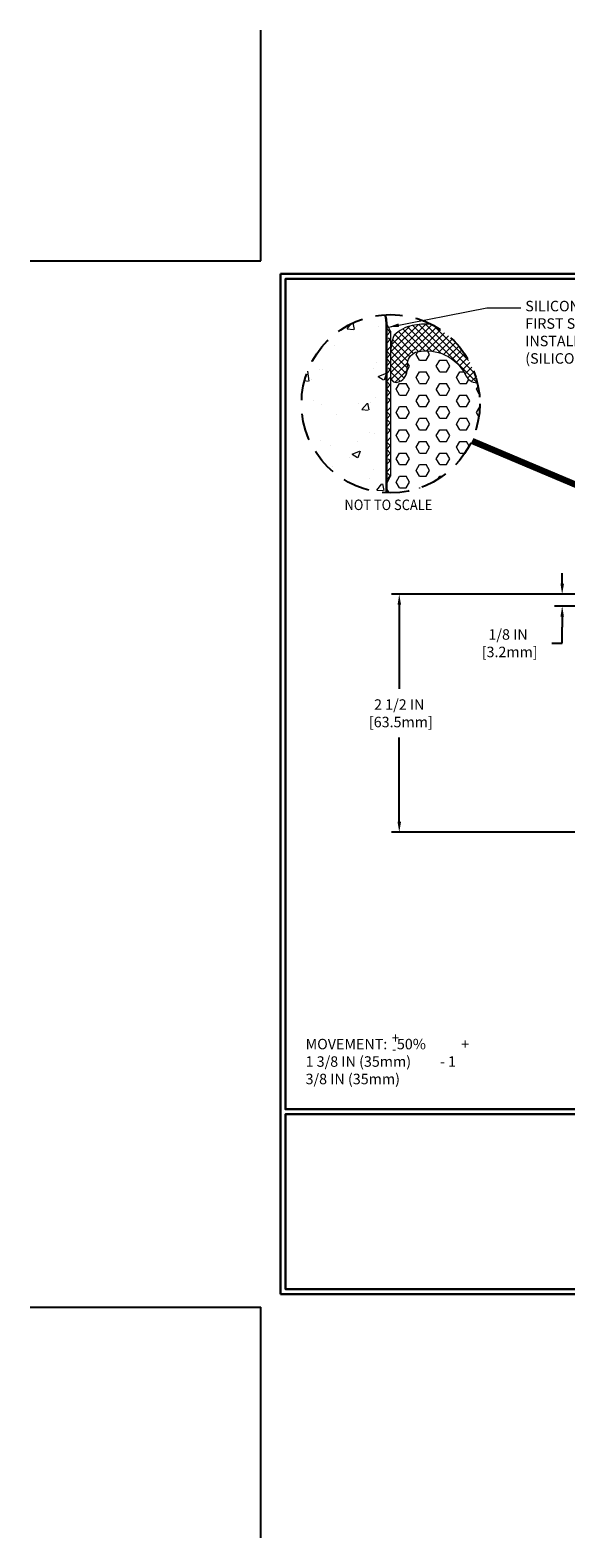
# Model space of a CAD drawing. Extents: x -39123.4 to -39098.1, y 7433.5 to 7449.4.
# Drawn here: x -39123.4 to -39117.7, y 7433.5 to 7449.4 of the extents above; entities that cross this region are included whole.
import ezdxf

# ---------------------------------------------------------------- set-up
doc = ezdxf.new("R2010")
doc.units = 0
doc.header["$LTSCALE"] = 40
doc.header["$MEASUREMENT"] = 0
doc.linetypes.add('ACANSTGL', pattern=[0.11811, 0.07874, -0.03937])
doc.linetypes.add('PHANTOMX2', pattern=[5, 2.5, -0.5, 0.5, -0.5, 0.5, -0.5])
doc.layers.get('DEFPOINTS').update_dxf_attribs({"linetype": 'CONTINUOUS'})
for name, color, linetype, lineweight in [('CONCRETE - H', 130, 'CONTINUOUS', 9), ('CONCRETE - L', 132, 'PHANTOMX2', 30), ('DIMS', 50, 'CONTINUOUS', 25), ('FOAM INSERT - H', 150, 'CONTINUOUS', 9), ('SEALANT  - L', 52, 'CONTINUOUS', 20), ('SEALANT - H', 50, 'CONTINUOUS', 20), ('SILICONE BELLOWS - H', 20, 'CONTINUOUS', 13), ('SILICONE BELLOWS - L', 22, 'CONTINUOUS', 13), ('TBLOCK-T3', 241, 'CONTINUOUS', 20), ('TBLOCK-T5', 111, 'CONTINUOUS', 30)]:
    doc.layers.add(name, color=color, linetype=linetype, lineweight=lineweight)
doc.styles.add('ROMANS', font='romans', dxfattribs={"width": 0.9})
doc.dimstyles.new('.05 TEXT HGT', dxfattribs={"dimtxt": 0.05, "dimasz": 0.05, "dimexe": 0.05, "dimexo": 0.05, "dimgap": 0.05, "dimtad": 0, "dimzin": 0, "dimdsep": 46, "dimtxsty": 'ROMANS', "dimcen": 0.09, "dimdle": 0.05, "dimclrd": 256, "dimclre": 256, "dimclrt": 256, "dimadec": 0, "dimazin": 0, "dimtfac": 0.3, "dimtofl": 0, "dimtmove": 0, "dimatfit": 3, "dimfxl": 1, "dimtolj": 1, "dimtzin": 0, "dimlwd": -1, "dimlwe": -1, "dimarcsym": 0})
doc.dimstyles.new('Copy of STANDARD', dxfattribs={"dimtxt": 2, "dimasz": 2, "dimexe": 1, "dimexo": 1, "dimgap": 1, "dimtad": 0, "dimzin": 0, "dimdsep": 46, "dimtxsty": 'Standard', "dimcen": 0.09, "dimclrd": 256, "dimclre": 256, "dimclrt": 256, "dimadec": 1, "dimazin": 0, "dimtfac": 1, "dimtofl": 0, "dimtmove": 0, "dimatfit": 3, "dimfxl": 1, "dimtolj": 1, "dimtzin": 0, "dimlwd": -1, "dimlwe": -1, "dimarcsym": 0})
doc.dimstyles.get("Standard").update_dxf_attribs({"dimscale": 8, "dimtxt": 0.18, "dimasz": 0.18, "dimexe": 0.18, "dimexo": 0.0625, "dimgap": 0.09, "dimtad": 0, "dimtih": 1, "dimtoh": 1, "dimdec": 4, "dimzin": 0, "dimdsep": 46, "dimtxsty": 'Standard', "dimcen": 0.09, "dimadec": 0, "dimazin": 0, "dimtfac": 1, "dimtdec": 4, "dimtofl": 0, "dimtmove": 0, "dimatfit": 3, "dimfxl": 1, "dimtolj": 1, "dimtzin": 0, "dimarcsym": 0})

# ---------------------------------------------------------------- blocks, each defined once
blk = doc.blocks.new('*D8')
at = {"layer": 'DEFPOINTS', "color": 0, "transparency": 16777216}
for p in [(-39117.778, 7443.312), (-39116.203, 7443.437), (-39113.859, 7443.312)]:
    blk.add_point(p, dxfattribs=at)
at = {"layer": 'DIMS', "transparency": 16777216}
for p, q in [((-39117.778, 7443.547), (-39117.778, 7443.657)), ((-39116.283, 7443.437), (-39117.858, 7443.437)), ((-39113.939, 7443.312), (-39117.858, 7443.312)), ((-39117.778, 7443.202), (-39117.778, 7443.092)), ((-39117.778, 7442.923), (-39117.778, 7443.092)), ((-39117.888, 7442.923), (-39117.778, 7442.923))]:
    blk.add_line(p, q, dxfattribs=at)
for points in [[(-39117.796, 7443.547), (-39117.759, 7443.547), (-39117.778, 7443.437)], [(-39117.796, 7443.202), (-39117.759, 7443.202), (-39117.778, 7443.312)]]:
    blk.add_solid(points, dxfattribs=at)
at = {"layer": 'DIMS', "transparency": 16777216, "insert": (-39118.346, 7442.923), "char_height": 0.11, "attachment_point": 5, "rotation": 0.001}
blk.add_mtext('\\A1;1/8 IN^J [3.2mm]', dxfattribs=at)
blk = doc.blocks.new('*D9')
at = {"layer": 'DEFPOINTS', "color": 0, "transparency": 16777216}
for p in [(-39116.203, 7443.437), (-39119.489, 7440.937), (-39114.07, 7440.937)]:
    blk.add_point(p, dxfattribs=at)
at = {"layer": 'DIMS', "transparency": 16777216}
for p, q in [((-39116.283, 7443.437), (-39119.569, 7443.437)), ((-39119.489, 7443.327), (-39119.489, 7442.444)), ((-39119.489, 7441.047), (-39119.489, 7441.931)), ((-39114.15, 7440.937), (-39119.569, 7440.937))]:
    blk.add_line(p, q, dxfattribs=at)
for points in [[(-39119.507, 7443.327), (-39119.47, 7443.327), (-39119.489, 7443.437)], [(-39119.507, 7441.047), (-39119.47, 7441.047), (-39119.489, 7440.937)]]:
    blk.add_solid(points, dxfattribs=at)
at = {"layer": 'DIMS', "transparency": 16777216, "insert": (-39119.489, 7442.187), "char_height": 0.11, "attachment_point": 5, "rotation": 0.001}
blk.add_mtext('\\A1;2 1/2 IN^J [63.5mm]', dxfattribs=at)

msp = doc.modelspace()

# ---------------------------------------------------------------- hatches: boundary and pattern name
at = {"layer": 'CONCRETE - H'}
h = msp.add_hatch(dxfattribs=at)
h.set_pattern_fill('AR-CONC', color=256, scale=0.1125, style=0)
h.set_pattern_definition([(50, (-37335.9995, -5117.4954), (0.806917705, -0.070596152), [0.084375, -0.928125]), (355, (-37335.9995, -5117.4954), (-0.15609525, 0.84621615), [0.0675, -0.7425]), (100.4514, (-37335.93226, -5117.5013), (0.650823054, 0.775619485), [0.071707714, -0.788784876]), (46.1842, (-37335.9995, -5117.2704), (1.20064618, -0.18620889), [0.1265625, -1.3921875]), (96.6356, (-37335.8994, -5117.2859), (1.05149554, 1.0958826), [0.10756157, -1.18317712]), (351.1842, (-37335.9995, -5117.2704), (1.05149469, 1.09588343), [0.10125, -1.11375]), (21, (-37335.887, -5117.32666), (0.671520434, -0.452946252), [0.084375, -0.928125]), (326, (-37335.887, -5117.32666), (0.27372975, 0.8157938), [0.0675, -0.7425]), (71.4514, (-37335.831, -5117.3644), (0.945250457, 0.36284681), [0.071707714, -0.788784876]), (37.5, (-37335.9995, -5117.4954), (0.013679837, 0.3745055856), [0, -0.7335, 0, -0.75375, 0, -0.7453125]), (7.5, (-37335.9995, -5117.4954), (0.29595323, 0.443713176), [0, -0.42975, 0, -0.716625, 0, -0.2840625]), (327.5, (-37336.25037, -5117.4954), (0.600550241, -0.025374231), [0, -0.28125, 0, -0.8775, 0, -1.164375]), (317.5, (-37336.36287, -5117.4954), (0.65608444, 0.112618105), [0, -0.365625, 0, -0.58275, 0, -0.826875])])
edge = h.paths.add_edge_path()
edge.add_arc((-39119.57928, 7445.43864), 0.93629, 93.605988, 267.245193)
edge.add_line((-39119.62428, 7444.50343), (-39119.62428, 7446.28579))
edge.add_arc((-39119.90553, 7446.28579), 0.28125, 360, 378.080627)
at = {"layer": 'FOAM INSERT - H', "lineweight": 5}
h = msp.add_hatch(dxfattribs=at)
h.set_pattern_fill('HEX', color=256, scale=0.5625, style=0)
h.set_pattern_definition([(0, (48907.89645, -9410.09893), (0, 0.1217848224), [0.0703125, -0.140625]), (120, (48907.89645, -9410.09893), (-0.10546875, -0.0608924112), [0.0703125, -0.140625]), (60, (48907.96677, -9410.09893), (-0.10546875, 0.0608924112), [0.0703125, -0.140625])])
edge = h.paths.add_edge_path()
edge.add_arc((-39119.20563, 7445.52962), 0.4645, 28.321701, 101.307554)
edge.add_arc((-39119.26833, 7445.85454), 0.13361, 102.260157, 175.804872)
edge.add_line((-39119.40158, 7445.86432), (-39119.40753, 7445.78321))
edge.add_arc((-39119.54078, 7445.79298), 0.1336, 284.477512, 355.804872, ccw=False)
edge.add_arc((-39119.51986, 7445.72171), 0.05942, 180, 282.124988, ccw=False)
edge.add_line((-39119.57928, 7445.72171), (-39119.57928, 7444.67774))
edge.add_line((-39119.57928, 7444.67774), (-39119.62428, 7444.59829))
edge.add_line((-39119.62428, 7444.59829), (-39119.62428, 7444.50343))
edge.add_arc((-39119.57928, 7445.43864), 0.93629, 267.245193, 373.636253)
edge.add_arc((-39118.67023, 7445.79298), 0.13361, 198.770767, 270.363927, ccw=False)
at = {"layer": 'SEALANT - H', "lineweight": 5}
h = msp.add_hatch(dxfattribs=at)
h.set_pattern_fill('ANSI38', color=256, scale=0.45)
h.set_pattern_definition([(45, (48914.32231, -9410.46968), (-0.03977475644, 0.03977475644), []), (135, (48914.32231, -9410.46968), (-0.119324269325, 0.03977475644), [0.140625, -0.084375])])
h.paths.add_polyline_path([(-39119.57928, 7446.19954), (-39119.62428, 7446.28579), (-39119.62428, 7444.59829), (-39119.57928, 7444.67774)])
at = {"layer": 'SILICONE BELLOWS - H', "lineweight": 5}
h = msp.add_hatch(dxfattribs=at)
h.set_pattern_fill('ANSI37', color=256, scale=0.407769, style=0)
h.set_pattern_definition([(45, (49078.383405, -9455.321447), (-0.036042048527, 0.036042048527), []), (135, (49078.383405, -9455.321447), (-0.036042048527, -0.036042048527), [])])
edge = h.paths.add_edge_path()
edge.add_arc((-39119.57928, 7445.43864), 0.93629, 13.636256, 63.090296)
edge.add_arc((-39119.19819, 7445.43492), 0.83972, 87.088149, 100.560621)
edge.add_arc((-39119.26833, 7445.875), 0.3944, 102.260157, 134.253143)
edge.add_arc((-39119.06445, 7445.96905), 0.51484, 158.528684, 180.321811)
edge.add_line((-39119.57928, 7445.96616), (-39119.57928, 7445.72172))
edge.add_arc((-39119.51986, 7445.72171), 0.05942, 179.997225, 282.124988)
edge.add_arc((-39119.54078, 7445.79298), 0.1336, 284.477512, 355.804872)
edge.add_line((-39119.40753, 7445.78321), (-39119.40158, 7445.86432))
edge.add_arc((-39119.26833, 7445.85454), 0.13361, 99.585782, 175.804872, ccw=False)
edge.add_arc((-39119.20563, 7445.52962), 0.4645, 28.321701, 100.538385, ccw=False)
edge.add_arc((-39118.67023, 7445.79298), 0.1336, 198.770767, 270.363964)

# ---------------------------------------------------------------- linework, layer by layer
at = {"layer": 'CONCRETE - L'}
msp.add_line((-39119.62428, 7446.28579), (-39119.62428, 7444.50343), dxfattribs=at)
msp.add_arc((-39119.90553, 7446.28579), 0.28125, 0, 18.080613, dxfattribs=at)
at = {"layer": 'DEFPOINTS'}
for p, q in [((-39120.94307, 7446.93967), (-39120.94307, 7449.3621)), ((-39123.36551, 7446.93967), (-39120.94307, 7446.93967)), ((-39123.36551, 7435.94874), (-39120.94307, 7435.94874)), ((-39120.94307, 7433.5263), (-39120.94307, 7435.94874))]:
    msp.add_line(p, q, dxfattribs=at)
at = {"layer": 'DIMS', "linetype": 'ACANSTGL', "ltscale": 0.09}
msp.add_circle((-39119.57928, 7445.43864), 0.93629, dxfattribs=at)
at = {"layer": 'SEALANT  - L'}
for p, q in [((-39119.57928, 7446.19954), (-39119.62428, 7446.28579)), ((-39119.57928, 7446.19954), (-39119.57928, 7445.87385)), ((-39119.57928, 7446.19954), (-39119.57928, 7444.67774)), ((-39119.62428, 7444.59829), (-39119.57928, 7444.67774))]:
    msp.add_line(p, q, dxfattribs=at)
at = {"layer": 'SILICONE BELLOWS - L'}
msp.add_lwpolyline([(-39119.15553, 7446.27355, 0.05885255), (-39119.35209, 7446.26041, 0.14050963), (-39119.54356, 7446.1575, 0.09537811), (-39119.57928, 7445.96616), (-39119.57928, 7445.72172, 0.47766002), (-39119.50738, 7445.66362, 0.32167798), (-39119.40753, 7445.78321), (-39119.40158, 7445.86432, -0.33238783), (-39119.29671, 7445.9851, -0.32968211), (-39118.79673, 7445.74999, 0.32295824), (-39118.66938, 7445.65938, 0.32295824)], format="xyb", dxfattribs=at)
at = {"layer": 'TBLOCK-T5'}
for p, q in [((-39120.73544, 7446.80124), (-39106.49152, 7446.80124)), ((-39120.73544, 7436.08716), (-39120.73544, 7446.80124)), ((-39120.73544, 7436.08716), (-39106.49152, 7436.08716))]:
    msp.add_line(p, q, dxfattribs=at)
for points in [[(-39106.54321, 7438.02718), (-39106.54321, 7446.74955), (-39120.68374, 7446.74955), (-39120.68374, 7438.02718)], [(-39113.68994, 7436.13885), (-39113.68994, 7437.97549), (-39120.68374, 7437.97549), (-39120.68374, 7436.13885)]]:
    msp.add_lwpolyline(points, close=True, dxfattribs=at)

# ---------------------------------------------------------------- texts
at = {"layer": 'TBLOCK-T3', "style": 'ROMANS', "width": 0.9}
for s, p in [('NOT TO SCALE', (-39120.06403, 7444.32142)), ('+', (-39119.56575, 7438.72167)), ('-', (-39119.56575, 7438.60599))]:
    msp.add_text(s, height=0.11, dxfattribs=at).set_placement(p)
at = {"layer": 'TBLOCK-T3', "char_height": 0.11, "attachment_point": 1, "style": 'ROMANS'}
for s, width, insert in [('SILICONE SEALANT BAND APPLIED AS FIRST STEP OF QUICKCOVER INSTALLATION - BOTH SIDES. (SILICONE SUPPLIED BY EMSEAL)', 2.7340054, (-39118.16529, 7446.51907)), ('MOVEMENT:   50%           + 1 3/8 IN (35mm)         - 1 3/8 IN (35mm)', 1.8231452, (-39120.47274, 7438.76753))]:
    msp.add_mtext_dynamic_manual_height_columns(s, width=width, gutter_width=1, heights=[0], dxfattribs=dict(at, insert=insert))

# ---------------------------------------------------------------- dimensions: what is measured, and where the dimension line sits
at = {"layer": 'DIMS'}
for base, p2, override, picture, middle in [((-39117.77764, 7443.31225), (-39113.85908, 7443.31225), {"dimtxt": 0.11, "dimasz": 0.11, "dimexe": 0.08, "dimexo": 0.08, "dimgap": 0.11, "dimdec": 4, "dimlunit": 5, "dimpost": ' IN', "dimtmove": 1, "dimfrac": 2}, '*D8', (-39117.89102, 7442.92314)), ((-39119.48873, 7440.93725), (-39114.07008, 7440.93725), {"dimtxt": 0.11, "dimasz": 0.11, "dimexe": 0.08, "dimexo": 0.08, "dimgap": 0.11, "dimdec": 4, "dimlunit": 5, "dimpost": ' IN', "dimfrac": 2}, '*D9', (-39119.48873, 7442.18725))]:
    dim = msp.add_linear_dim(base=base, p1=(-39116.20337, 7443.43725), p2=p2, angle=90, text='<>^J[]', dimstyle='Copy of STANDARD', override=override, dxfattribs=at)
    dim.commit()
    dim.dimension.update_dxf_attribs({"geometry": picture, "text_midpoint": middle, "dimtype": 160, "text_rotation": 0.001})

# ---------------------------------------------------------------- leaders
msp.add_leader([(-39118.72265, 7445.04974), (-39114.37028, 7443.20153)], dimstyle='Standard', override={"dimscale": 1, "dimtxt": 4, "dimasz": 0.11, "dimexe": 1, "dimexo": 1, "dimgap": 0.09, "dimtad": 0, "dimtih": 0, "dimtoh": 0, "dimdec": 2, "dimtxsty": 'ROMANS', "dimdle": 0.05, "dimclrd": 256, "dimclre": 256, "dimclrt": 256, "dimtfac": 0.45, "dimtdec": 2, "dimlwd": 65535, "dimlwe": 65535}, dxfattribs=at)
at = {"layer": 'TBLOCK-T3'}
msp.add_leader([(-39119.60178, 7446.24266), (-39118.56819, 7446.44625), (-39118.21272, 7446.44604)], dimstyle='.05 TEXT HGT', override={"dimasz": 0.11, "dimgap": 0.05, "dimtad": 0}, dxfattribs=at)

doc.saveas('drawing.dxf')
